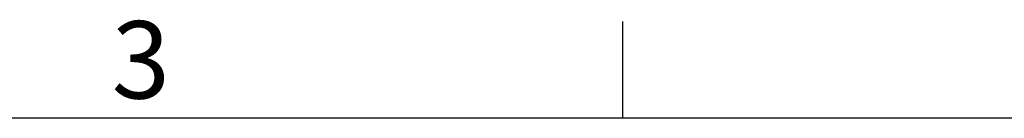
# Model space of a CAD drawing. Units: millimetres. Extents: x 63 to 8513, y 73 to 6097.
# Drawn here: x 1500 to 2011, y 5897 to 5948 of the extents above; entities that cross this region are included whole.
import ezdxf
from ezdxf.enums import TextEntityAlignment as Align

# ---------------------------------------------------------------- set-up
doc = ezdxf.new("R2010")
doc.units = ezdxf.units.MM
doc.header["$LTSCALE"] = 5
doc.layers.add('Title Block', color=7, linetype='Continuous')
doc.styles.add('ISO Proportional', font='ARIALN.TTF', dxfattribs={"width": 0.8})

# ---------------------------------------------------------------- blocks, each defined once
blk = doc.blocks.new('ISO A1 title block')
at = {"layer": 'Title Block'}
for p, q in [((170, 574), (170, 579)), ((820, 574), (20, 574))]:
    blk.add_line(p, q, dxfattribs=at)
at = {"layer": 'Title Block', "style": 'ISO Proportional'}
blk.add_text('3', height=4, dxfattribs=at).set_placement((145, 576.5), align=Align.MIDDLE)
at = {"layer": 'Title Block', "style": 'ISO Proportional', "flags": 8}
for tag, p in [('FILENAME', (747, 43)), ('DATE', (772, 43)), ('SCALE', (802, 43)), ('EDITION', (787, 23)), ('SHEET', (802, 23))]:
    blk.add_attdef(tag, text='', height=2.5, dxfattribs=at).set_placement(p, align=Align.MIDDLE_LEFT)
blk.add_attdef('DRAWING_NUMBER', text='', height=3, dxfattribs=at).set_placement((755, 25), align=Align.MIDDLE)

msp = doc.modelspace()

# ---------------------------------------------------------------- block references
at = {"layer": 'Title Block', "xscale": 10, "yscale": 10, "zscale": 10}
msp.add_blockref('ISO A1 title block', (112.71, 157.37), dxfattribs=at)

doc.saveas('drawing.dxf')
